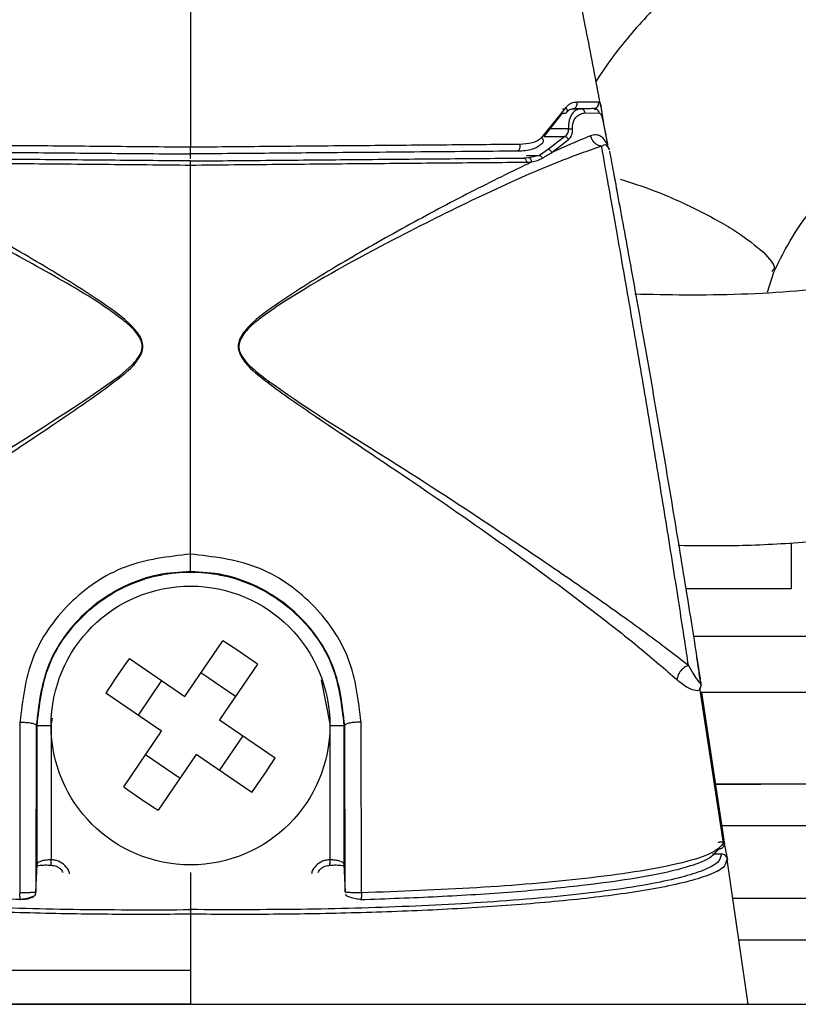
# Model space of a CAD drawing. Units: millimetres. Extents: x -4 to 213, y 0 to 297.
# Drawn here: x 56 to 61, y 175 to 183 of the extents above; entities that cross this region are included whole.
import ezdxf

# ---------------------------------------------------------------- set-up
doc = ezdxf.new("R2010")
doc.units = ezdxf.units.MM
doc.layers.add('FORMAT', color=7, linetype='Continuous')
doc.styles.add('SLDTEXTSTYLE0', font='TXT', dxfattribs={"width": 0.605})
doc.dimstyles.new('SLDDIMSTYLE2', dxfattribs={"dimtxt": 2.5, "dimasz": 2.5, "dimexe": 0, "dimexo": 0.0625, "dimtad": 1, "dimdec": 0, "dimlfac": 5, "dimrnd": 1e-09, "dimzin": 12, "dimdsep": 46, "dimtxsty": 'SLDTEXTSTYLE0', "dimblk1": 'CLOSED', "dimblk2": 'CLOSED', "dimsah": 1, "dimcen": 0.09, "dimadec": 0, "dimazin": 3, "dimtfac": 1, "dimtdec": 0, "dimtofl": 0, "dimtmove": 0, "dimatfit": 3, "dimldrblk": 'CLOSED', "dimfxl": 0, "dimfrac": 2, "dimtolj": 1, "dimtzin": 12, "dimarcsym": 0})

# ---------------------------------------------------------------- blocks, each defined once
blk = doc.blocks.new('_Closed')
at = {"color": 0, "linetype": 'ByBlock', "lineweight": -2}
for p, q in [((-1, 0.166667), (0, 0)), ((-1, 0.166667), (-1, -0.166667)), ((0, 0), (-1, -0.166667)), ((0, 0), (-1, 0))]:
    blk.add_line(p, q, dxfattribs=at)
blk = doc.blocks.new('_D_3')
at = {"layer": 'FORMAT', "color": 7}
for p, q in [((57.8224, 188.5857), (83.5737, 188.5857)), ((82.8237, 188.5857), (82.8237, 128.2952)), ((72.9477, 128.2952), (83.5737, 128.2952))]:
    blk.add_line(p, q, dxfattribs=at)
at = {"layer": 'FORMAT', "color": 7, "xscale": 2.5, "yscale": 2.5}
for p, rotation in [((82.8237, 188.5857), 90.00000000000061), ((82.8237, 128.2952), 270.0000000000006)]:
    blk.add_blockref('_Closed', p, dxfattribs=dict(at, rotation=rotation))
at = {"layer": 'FORMAT', "color": 7, "insert": (79.601, 156.0915), "char_height": 2.5, "attachment_point": 1, "rotation": 90, "style": 'SLDTEXTSTYLE0'}
blk.add_mtext('300', dxfattribs=at)

msp = doc.modelspace()

# ---------------------------------------------------------------- linework, layer by layer
at = {"color": 7, "linetype": 'Continuous', "lineweight": 25}
for p, q in [((59.343, 181.7144), (59.5167, 181.9277)), ((59.49, 181.8892), (59.3571, 181.7209)), ((59.4907, 181.9185), (59.5094, 181.9187)), ((59.567, 181.9192), (59.6217, 181.9197)), ((59.6231, 181.9196), (59.6216, 181.9196)), ((59.7176, 181.9205), (59.6217, 181.9197)), ((59.6541, 181.8895), (59.7556, 181.8892)), ((59.7835, 181.8215), (59.8137, 181.6649)), ((59.786, 181.8105), (59.801, 181.7307)), ((59.5085, 181.7215), (59.3919, 181.6289)), ((59.4155, 181.6065), (59.5355, 181.699)), ((59.3919, 181.6289), (59.3273, 181.5852)), ((59.8104, 181.6519), (59.8226, 181.6373)), ((59.8226, 181.6373), (59.8268, 181.6239)), ((56.8224, 181.5633), (56.8224, 181.5952)), ((59.2509, 181.5678), (59.2134, 181.5661)), ((59.3273, 181.5852), (59.2509, 181.5678)), ((59.8499, 181.5006), (59.8511, 181.494)), ((60.9617, 180.6042), (61.0073, 180.7469)), ((61.1327, 178.8051), (61.1327, 178.4752)), ((61.1327, 178.4752), (60.3761, 178.4752)), ((56.7826, 177.7036), (57.0539, 178.1028)), ((60.4344, 178.1352), (62.361, 178.1352)), ((56.3835, 177.9748), (56.7826, 177.7036)), ((57.302, 177.9342), (57.0308, 177.535)), ((57.1452, 177.7034), (56.8971, 177.872)), ((60.4868, 177.7792), (60.4727, 177.869)), ((56.6142, 177.818), (56.4456, 177.5699)), ((60.4849, 177.7911), (60.4849, 177.7909)), ((60.4855, 177.7874), (60.4857, 177.7862)), ((56.614, 177.4555), (56.2148, 177.7267)), ((60.6473, 176.6516), (60.4755, 177.7646)), ((60.4872, 177.7352), (62.761, 177.7352)), ((60.4876, 177.7328), (60.6511, 176.6587)), ((55.5989, 177.5183), (55.5967, 176.2949)), ((57.0308, 177.535), (57.43, 177.2638)), ((58.0481, 176.2949), (58.0459, 177.5183)), ((55.7158, 177.4952), (55.7133, 176.3001)), ((55.7158, 177.4952), (55.7215, 177.4952)), ((55.7215, 176.501), (55.7215, 177.4952)), ((55.8215, 177.4952), (55.8215, 176.5317)), ((56.3428, 177.0563), (56.614, 177.4555)), ((57.8233, 176.5317), (57.8233, 177.4952)), ((57.9233, 177.4952), (57.9233, 176.501)), ((57.9233, 177.4952), (57.929, 177.4952)), ((57.9315, 176.3001), (57.929, 177.4952)), ((57.0306, 177.1724), (57.1992, 177.4206)), ((56.4996, 177.2871), (56.7477, 177.1185)), ((56.8622, 177.2869), (56.5909, 176.8877)), ((57.2613, 177.0156), (56.8622, 177.2869)), ((60.6746, 176.5357), (60.6667, 176.521)), ((60.8224, 175.4952), (60.6737, 176.5351)), ((55.7133, 176.3001), (55.7215, 176.501)), ((57.9233, 176.501), (57.9315, 176.3001)), ((56.8224, 176.44), (56.8224, 176.1744))]:
    msp.add_line(p, q, dxfattribs=at)
at = {"color": 8, "linetype": 'Continuous', "lineweight": 25}
for p, q in [((59.5345, 181.7753), (59.3995, 181.7746)), ((59.3452, 181.7209), (59.3482, 181.7209)), ((59.3571, 181.7209), (59.5085, 181.7215)), ((59.2329, 181.5843), (59.3273, 181.5852)), ((57.7606, 177.824), (57.8233, 177.4952)), ((55.8215, 177.4952), (55.8315, 177.5475)), ((60.6315, 176.5724), (60.5665, 176.5729))]:
    msp.add_line(p, q, dxfattribs=at)
at = {"color": 7, "linetype": 'Continuous', "lineweight": 25, "flags": 128}
for points in [[(61.1327, 178.4752), (60.9154, 178.4752), (60.6895, 178.4752), (60.4575, 178.4752), (60.3765, 178.4752)], [(60.467, 177.9053), (60.4614, 177.9407), (60.4568, 177.9704), (60.4555, 177.9786), (60.4552, 177.9806), (60.4551, 177.9811), (60.4551, 177.9812), (60.4551, 177.9812), (60.4551, 177.9812), (60.4551, 177.9812), (60.4551, 177.9812), (60.4551, 177.9812), (60.4551, 177.9812), (60.4551, 177.9812), (60.4551, 177.9809), (60.4552, 177.9802), (60.4556, 177.9777), (60.4572, 177.9677), (60.4628, 177.9324)]]:
    msp.add_lwpolyline(points, dxfattribs=at)
at = {"color": 7, "linetype": 'Continuous', "lineweight": 25}
msp.add_circle((56.8224, 177.4952), 1, dxfattribs=at)
for centre, start, end in [((55.1144, 174.9815), 53.46519, 58.14397), ((59.3361, 175.7872), 143.46519, 148.14397), ((54.3087, 179.2033), 323.46519, 328.14397), ((58.5304, 180.009), 233.46519, 238.14397)]:
    msp.add_arc(centre, 3.6748, start, end, dxfattribs=at)
for points, knots in [([(56.8224, 184.5951), (56.8224, 184.1098), (56.8224, 183.1292), (56.8224, 182.1436), (56.8224, 181.6459)], [0, 0, 0, 0, 0.494984, 1, 1, 1, 1]), ([(59.7671, 181.933), (59.7619, 181.9603), (59.725, 182.1551), (59.6479, 182.5537), (59.5279, 183.1648), (59.387, 183.8682), (59.2862, 184.3468), (59.2339, 184.5951)], [0, 0, 0, 0, 0.030359, 0.216741, 0.443837, 0.711478, 1, 1, 1, 1]), ([(60.3217, 178.7882), (60.4349, 178.7864), (60.712, 178.7821), (61.1493, 178.8022), (61.7659, 178.8576), (62.4539, 178.9724), (63.1347, 179.1554), (63.6205, 179.3358), (64.0067, 179.5139), (64.3559, 179.7085), (64.6644, 179.9255), (64.904, 180.1342), (65.087, 180.3231), (65.2669, 180.5465), (65.4449, 180.8329), (65.5873, 181.1718), (65.673, 181.5242), (65.7037, 181.8574), (65.6871, 182.2543), (65.5859, 182.705), (65.3483, 183.1972), (65.0478, 183.5622), (64.7398, 183.8133), (64.4528, 183.9863), (64.1035, 184.1283), (63.6665, 184.222), (63.1319, 184.2302), (62.5789, 184.1295), (62.0857, 183.9637), (61.6608, 183.7703), (61.2775, 183.5557), (60.9023, 183.3065), (60.5123, 183.0002), (60.1582, 182.6577), (59.8916, 182.3563), (59.7725, 182.1787), (59.7317, 182.1179)], [0, 0, 0, 0, 0.019268, 0.047172, 0.074432, 0.125789, 0.170354, 0.206548, 0.228676, 0.257624, 0.290458, 0.311974, 0.330618, 0.351999, 0.379343, 0.411513, 0.442202, 0.470479, 0.496608, 0.543885, 0.586953, 0.6301, 0.65247, 0.675632, 0.700987, 0.730046, 0.762766, 0.795673, 0.824735, 0.851218, 0.875956, 0.900895, 0.929601, 0.962544, 0.987177, 1, 1, 1, 1]), ([(61.0073, 180.7469), (61.0505, 180.8344), (61.135, 181.0059), (61.333, 181.2738), (61.5717, 181.5294), (61.8572, 181.7713), (62.1235, 181.9601), (62.4153, 182.1335), (62.7024, 182.2691), (62.9729, 182.3643), (63.1869, 182.4165), (63.3614, 182.4321), (63.5325, 182.4155), (63.7132, 182.3448), (63.8015, 182.2448), (63.8765, 182.1036), (63.9023, 181.9557), (63.8924, 181.8162), (63.8606, 181.7023), (63.7969, 181.5883), (63.696, 181.4697), (63.5493, 181.3403), (63.3036, 181.1743), (62.922, 180.9881), (62.3977, 180.8136), (61.8069, 180.6831), (61.1314, 180.5967), (60.5177, 180.5783), (60.1295, 180.5863), (60.0092, 180.5888)], [0, 0, 0, 0, 0.023299, 0.045643, 0.083224, 0.111396, 0.137801, 0.162729, 0.192864, 0.210605, 0.228359, 0.244044, 0.258768, 0.287122, 0.349594, 0.408304, 0.473391, 0.515643, 0.560911, 0.602522, 0.635405, 0.666846, 0.702038, 0.757562, 0.810047, 0.859892, 0.910821, 0.972354, 1, 1, 1, 1]), ([(59.5167, 181.9277), (59.5223, 181.9346), (59.5331, 181.9482), (59.5597, 181.9647), (59.5811, 181.9674), (59.5953, 181.9692)], [0, 0, 0, 0, 0.2594823, 0.5110164, 1, 1, 1, 1]), ([(59.5656, 181.9192), (59.5679, 181.9194), (59.5726, 181.9198), (59.5793, 181.923), (59.5852, 181.928), (59.5902, 181.9346), (59.5938, 181.9425), (59.596, 181.9512), (59.5966, 181.9603), (59.5957, 181.9662), (59.5953, 181.9692)], [0, 0, 0, 0, 0.124482, 0.248961, 0.374239, 0.5, 0.625761, 0.751039, 0.875518, 1, 1, 1, 1]), ([(59.5953, 181.9692), (59.6306, 181.9693), (59.7014, 181.9697), (59.734, 181.9691), (59.7503, 181.9689)], [0, 0, 0, 0, 0.498836, 1, 1, 1, 1]), ([(59.49, 181.8892), (59.4935, 181.8884), (59.5004, 181.8866), (59.51, 181.8872), (59.5179, 181.8901), (59.5236, 181.8952), (59.5263, 181.9023), (59.5261, 181.9105), (59.5231, 181.9193), (59.5189, 181.9249), (59.5167, 181.9277)], [0, 0, 0, 0, 0.1243458, 0.248688, 0.3740743, 0.5000009, 0.6259274, 0.7513134, 0.875655, 1, 1, 1, 1]), ([(59.5233, 181.8958), (59.53, 181.9033), (59.5434, 181.9182), (59.5629, 181.9196), (59.5727, 181.9203)], [0, 0, 0, 0, 0.501969, 1, 1, 1, 1]), ([(59.6217, 181.9197), (59.611, 181.9179), (59.5893, 181.9143), (59.5593, 181.8864), (59.5409, 181.8481), (59.5338, 181.8086), (59.5342, 181.7864), (59.5345, 181.7753)], [0, 0, 0, 0, 0.243898, 0.491505, 0.743723, 0.87167, 1, 1, 1, 1]), ([(59.5627, 181.7742), (59.5626, 181.7753), (59.5619, 181.7845), (59.5627, 181.8027), (59.5694, 181.8299), (59.5799, 181.8486), (59.5884, 181.8588), (59.5907, 181.8613), (59.5913, 181.8619), (59.5914, 181.8621), (59.5914, 181.8621), (59.5915, 181.8621), (59.5999, 181.8709), (59.6205, 181.8853), (59.6424, 181.8881), (59.6541, 181.8895)], [0, 0, 0, 0, 0.015092, 0.124495, 0.251206, 0.43808, 0.485839, 0.497935, 0.501029, 0.501837, 0.502056, 0.502119, 0.502152, 0.735272, 1, 1, 1, 1]), ([(59.7123, 181.9204), (59.6979, 181.9203), (59.6677, 181.9201), (59.6008, 181.9195), (59.5656, 181.9192)], [0, 0, 0, 0, 0.4734089, 1, 1, 1, 1]), ([(59.6541, 181.8895), (59.6528, 181.8937), (59.6503, 181.9021), (59.6425, 181.9118), (59.6327, 181.9185), (59.6254, 181.9193), (59.6217, 181.9197)], [0, 0, 0, 0, 0.250006, 0.500008, 0.750006, 1, 1, 1, 1]), ([(59.7556, 181.8892), (59.754, 181.8941), (59.7508, 181.9037), (59.7406, 181.9137), (59.7291, 181.9196), (59.7214, 181.9202), (59.7176, 181.9205)], [0, 0, 0, 0, 0.279748, 0.559405, 0.77976, 1, 1, 1, 1]), ([(59.7462, 181.9067), (59.7456, 181.9076), (59.7427, 181.912), (59.7373, 181.9165), (59.7328, 181.9177), (59.7305, 181.9183)], [0, 0, 0, 0, 0.106363, 0.55068, 1, 1, 1, 1]), ([(59.7574, 181.888), (59.7555, 181.8921), (59.7534, 181.8964), (59.7514, 181.8993), (59.7513, 181.8994)], [0, 0, 0, 0, 0.953527, 1, 1, 1, 1]), ([(59.7556, 181.8892), (59.7581, 181.8881), (59.7632, 181.8859), (59.7697, 181.8728), (59.7745, 181.8589), (59.7779, 181.847), (59.7809, 181.8344), (59.7827, 181.8258), (59.7835, 181.8215)], [0, 0, 0, 0, 0.256615, 0.510463, 0.635686, 0.75908, 0.880344, 1, 1, 1, 1]), ([(59.767, 181.933), (59.7677, 181.9296), (59.7696, 181.9199), (59.7725, 181.8987), (59.7762, 181.871), (59.7806, 181.8408), (59.7842, 181.8205), (59.786, 181.8105)], [0, 0, 0, 0, 0.117749, 0.340752, 0.562264, 0.781917, 1, 1, 1, 1]), ([(59.5085, 181.7215), (59.5126, 181.7245), (59.5206, 181.7305), (59.5296, 181.7429), (59.5351, 181.758), (59.5347, 181.7696), (59.5345, 181.7753)], [0, 0, 0, 0, 0.256792, 0.508583, 0.755571, 1, 1, 1, 1]), ([(59.5345, 181.7753), (59.5371, 181.7755), (59.5423, 181.7758), (59.5498, 181.7757), (59.5568, 181.7752), (59.5607, 181.7746), (59.5627, 181.7742)], [0, 0, 0, 0, 0.249996, 0.499995, 0.749996, 1, 1, 1, 1]), ([(59.5355, 181.699), (59.5397, 181.7032), (59.5483, 181.7118), (59.5575, 181.7292), (59.5632, 181.7502), (59.5629, 181.7662), (59.5627, 181.7742)], [0, 0, 0, 0, 0.24489, 0.49408, 0.74671, 1, 1, 1, 1]), ([(59.1707, 181.6168), (59.2065, 181.6191), (59.2578, 181.6225), (59.3171, 181.6475), (59.3393, 181.667), (59.3498, 181.6762)], [0, 0, 0, 0, 0.553359, 0.790158, 1, 1, 1, 1]), ([(59.1848, 181.6663), (59.2148, 181.6681), (59.2592, 181.6708), (59.312, 181.6891), (59.3328, 181.7061), (59.343, 181.7144)], [0, 0, 0, 0, 0.512386, 0.761035, 1, 1, 1, 1]), ([(59.4155, 181.6065), (59.4669, 181.63), (59.5694, 181.6768), (59.6503, 181.7094), (59.6906, 181.7256)], [0, 0, 0, 0, 0.501212, 1, 1, 1, 1]), ([(59.5355, 181.699), (59.5312, 181.7046), (59.5236, 181.7145), (59.5131, 181.7194), (59.5085, 181.7215)], [0, 0, 0, 0, 0.558926, 1, 1, 1, 1]), ([(59.8137, 181.6649), (59.8, 181.6872), (59.7792, 181.721), (59.7313, 181.7358), (59.7043, 181.729), (59.6906, 181.7256)], [0, 0, 0, 0, 0.487854, 0.740885, 1, 1, 1, 1]), ([(59.6906, 181.7256), (59.6944, 181.7161), (59.7018, 181.6971), (59.7215, 181.6742), (59.7452, 181.6575), (59.7628, 181.6538), (59.7716, 181.6519)], [0, 0, 0, 0, 0.249959, 0.499945, 0.749959, 1, 1, 1, 1]), ([(53.2498, 177.9277), (53.3497, 178.0045), (53.5988, 178.1959), (54.089, 178.5402), (54.7197, 178.9665), (55.4379, 179.4344), (56.0336, 179.7999), (56.3649, 180.0393), (56.4419, 180.1243), (56.467, 180.1652), (56.4756, 180.2018), (56.4756, 180.2393), (56.4498, 180.301), (56.3828, 180.3688), (56.1738, 180.5317), (55.8107, 180.7407), (55.3531, 180.9903), (54.9285, 181.2034), (54.5469, 181.3828), (54.1708, 181.5472), (53.9727, 181.6168), (53.8732, 181.6518)], [0, 0, 0, 0, 0.062892, 0.156753, 0.250506, 0.375367, 0.500096, 0.531172, 0.538908, 0.546612, 0.550466, 0.554319, 0.561988, 0.577427, 0.592968, 0.670873, 0.748893, 0.811357, 0.873922, 0.936677, 1, 1, 1, 1]), ([(54.4605, 181.6663), (54.6445, 181.6648), (55.0123, 181.6618), (55.6082, 181.6566), (56.2119, 181.6513), (56.6189, 181.6477), (56.8224, 181.6459)], [0, 0, 0, 0, 0.250166, 0.500142, 0.750117, 1, 1, 1, 1]), ([(54.4792, 181.6157), (54.5955, 181.6147), (54.8336, 181.6126), (55.2186, 181.6092), (55.6805, 181.6052), (56.2165, 181.6005), (56.6204, 181.597), (56.8224, 181.5952)], [0, 0, 0, 0, 0.161488, 0.330395, 0.49998, 0.749988, 1, 1, 1, 1]), ([(56.8224, 181.6459), (57.026, 181.6477), (57.4332, 181.6513), (58.0369, 181.6566), (58.633, 181.6618), (59.0008, 181.6648), (59.1848, 181.6663)], [0, 0, 0, 0, 0.249882, 0.499858, 0.749834, 1, 1, 1, 1]), ([(56.8224, 181.5952), (56.8224, 181.5954), (56.8224, 181.5958), (56.8224, 181.5988), (56.8224, 181.6036), (56.8224, 181.61), (56.8224, 181.6179), (56.8224, 181.6269), (56.8224, 181.6364), (56.8224, 181.6427), (56.8224, 181.6459)], [0, 0, 0, 0, 0.11885, 0.240013, 0.362628, 0.486736, 0.612481, 0.740036, 0.869513, 1, 1, 1, 1]), ([(59.1662, 181.6157), (59.0498, 181.6147), (58.8117, 181.6126), (58.4266, 181.6092), (57.9646, 181.6052), (57.4284, 181.6005), (57.0244, 181.597), (56.8224, 181.5952)], [0, 0, 0, 0, 0.161485, 0.330393, 0.49998, 0.749988, 1, 1, 1, 1]), ([(59.7716, 181.6519), (59.6717, 181.6167), (59.4235, 181.5292), (58.9079, 181.298), (58.2624, 180.9775), (57.732, 180.6894), (57.381, 180.4621), (57.2622, 180.3687), (57.195, 180.301), (57.1693, 180.2394), (57.169, 180.202), (57.178, 180.1656), (57.2176, 180.1), (57.3051, 180.0232), (57.6317, 179.7834), (58.2087, 179.4352), (58.8586, 179.0094), (59.3682, 178.6678), (59.738, 178.4121), (60.0964, 178.1574), (60.2953, 178.0044), (60.3949, 177.9277)], [0, 0, 0, 0, 0.0633307, 0.1572919, 0.2510022, 0.3757589, 0.4069129, 0.4224553, 0.4378945, 0.4455626, 0.4493901, 0.4532232, 0.460929, 0.4802793, 0.4997385, 0.6244774, 0.7493491, 0.8118631, 0.8744392, 0.9371019, 1, 1, 1, 1]), ([(59.1848, 181.6663), (59.1852, 181.6633), (59.1858, 181.6573), (59.1855, 181.6481), (59.1842, 181.6393), (59.1819, 181.6313), (59.1788, 181.6246), (59.175, 181.6196), (59.1707, 181.6163), (59.1677, 181.6159), (59.1662, 181.6157)], [0, 0, 0, 0, 0.124465, 0.248922, 0.374226, 0.500039, 0.625847, 0.751136, 0.875569, 1, 1, 1, 1]), ([(59.3478, 181.5659), (59.3593, 181.5726), (59.3822, 181.5861), (59.4044, 181.5997), (59.4155, 181.6065)], [0, 0, 0, 0, 0.500079, 1, 1, 1, 1]), ([(59.3919, 181.6289), (59.3941, 181.6277), (59.3986, 181.6253), (59.4049, 181.62), (59.4108, 181.6138), (59.4139, 181.609), (59.4155, 181.6065)], [0, 0, 0, 0, 0.250002, 0.500002, 0.750002, 1, 1, 1, 1]), ([(60.3949, 177.9277), (60.386, 177.987), (60.3681, 178.1053), (60.3214, 178.4081), (60.2524, 178.8452), (60.1601, 179.4118), (60.0641, 179.9847), (59.969, 180.5372), (59.8806, 181.0406), (59.8198, 181.3816), (59.785, 181.5766), (59.7761, 181.6268), (59.7716, 181.6519)], [0, 0, 0, 0, 0.062823, 0.12549, 0.250197, 0.374814, 0.499699, 0.624497, 0.74918, 0.874108, 0.936991, 1, 1, 1, 1]), ([(59.8265, 181.6258), (59.8247, 181.6327), (59.8221, 181.6432), (59.8148, 181.6509), (59.8123, 181.6535)], [0, 0, 0, 0, 0.660324, 1, 1, 1, 1]), ([(59.8226, 181.6373), (59.8208, 181.6418), (59.8171, 181.6507), (59.8148, 181.6602), (59.8137, 181.6649)], [0, 0, 0, 0, 0.499641, 1, 1, 1, 1]), ([(59.8284, 181.6157), (59.8288, 181.6134), (59.8299, 181.6078), (59.8511, 181.4939), (59.8851, 181.311), (59.9286, 181.0745), (59.9779, 180.8033), (60.0486, 180.409), (60.1243, 179.9784), (60.1994, 179.5406), (60.255, 179.2119), (60.3085, 178.8904), (60.3589, 178.5827), (60.4045, 178.2995), (60.443, 178.0581), (60.4726, 177.8698), (60.4808, 177.8173), (60.4849, 177.7911)], [0, 0, 0, 0, 0.043701, 0.107378, 0.171108, 0.234882, 0.298682, 0.362498, 0.489888, 0.554073, 0.617552, 0.681377, 0.745182, 0.80897, 0.872699, 0.936368, 1, 1, 1, 1]), ([(53.3328, 177.8245), (53.4182, 177.8988), (53.5889, 178.0472), (54.0028, 178.3722), (54.5589, 178.7821), (55.2557, 179.267), (55.8523, 179.6607), (56.2562, 179.9415), (56.4391, 180.0926), (56.478, 180.1825), (56.4808, 180.2178), (56.4765, 180.2528), (56.4575, 180.293), (56.3793, 180.3938), (56.2115, 180.514), (55.9811, 180.6655), (55.667, 180.8552), (55.2752, 181.0774), (54.8087, 181.3263), (54.5182, 181.4681), (54.373, 181.5389)], [0, 0, 0, 0, 0.062497, 0.124974, 0.249805, 0.374684, 0.499612, 0.562156, 0.593468, 0.601397, 0.605408, 0.6094, 0.617339, 0.625226, 0.666956, 0.708654, 0.750327, 0.833627, 0.916885, 1, 1, 1, 1]), ([(54.4111, 181.5367), (54.5981, 181.5352), (54.9721, 181.5321), (55.5811, 181.5268), (56.1981, 181.5214), (56.6143, 181.5177), (56.8224, 181.5158)], [0, 0, 0, 0, 0.250287, 0.500274, 0.750152, 1, 1, 1, 1]), ([(56.8224, 181.5452), (56.6158, 181.547), (56.2027, 181.5506), (55.5905, 181.556), (54.9866, 181.5612), (54.6162, 181.5645), (54.431, 181.5661)], [0, 0, 0, 0, 0.250095, 0.50019, 0.750218, 1, 1, 1, 1]), ([(56.8224, 181.5452), (57.0289, 181.547), (57.442, 181.5506), (58.0541, 181.556), (58.6578, 181.5612), (59.0282, 181.5645), (59.2134, 181.5661)], [0, 0, 0, 0, 0.250095, 0.50019, 0.750218, 1, 1, 1, 1]), ([(56.8224, 181.5158), (56.8224, 181.5199), (56.8224, 181.5281), (56.8224, 181.5375), (56.8224, 181.544), (56.8224, 181.5448), (56.8224, 181.5452)], [0, 0, 0, 0, 0.250024, 0.500032, 0.750024, 1, 1, 1, 1]), ([(56.8224, 181.5158), (57.0305, 181.5177), (57.4467, 181.5214), (58.0636, 181.5268), (58.6724, 181.5321), (59.0463, 181.5352), (59.2333, 181.5367)], [0, 0, 0, 0, 0.249907, 0.499766, 0.749733, 1, 1, 1, 1]), ([(59.2715, 181.539), (59.1263, 181.4681), (58.8359, 181.3263), (58.3693, 181.0774), (57.9775, 180.8551), (57.6635, 180.6655), (57.4331, 180.5138), (57.2653, 180.3937), (57.1871, 180.2928), (57.1685, 180.2525), (57.1637, 180.2176), (57.1669, 180.1825), (57.2057, 180.0927), (57.3885, 179.9415), (57.7925, 179.6608), (58.3891, 179.2671), (59.086, 178.7822), (59.642, 178.3723), (60.056, 178.0472), (60.2267, 177.8988), (60.312, 177.8246)], [0, 0, 0, 0, 0.083121, 0.166384, 0.249688, 0.291364, 0.333064, 0.374797, 0.382685, 0.390625, 0.394603, 0.398582, 0.406504, 0.437817, 0.500364, 0.625298, 0.750185, 0.87502, 0.9375, 1, 1, 1, 1]), ([(59.2134, 181.5661), (59.2156, 181.5657), (59.22, 181.5649), (59.226, 181.5585), (59.2308, 181.549), (59.2325, 181.5408), (59.2333, 181.5367)], [0, 0, 0, 0, 0.249998, 0.499997, 0.749998, 1, 1, 1, 1]), ([(59.2333, 181.5367), (59.2397, 181.5368), (59.2526, 181.5371), (59.2652, 181.5383), (59.2715, 181.539)], [0, 0, 0, 0, 0.499212, 1, 1, 1, 1]), ([(59.2715, 181.539), (59.2704, 181.5426), (59.2683, 181.5499), (59.2633, 181.5587), (59.2573, 181.5653), (59.253, 181.567), (59.2509, 181.5678)], [0, 0, 0, 0, 0.2499988, 0.4999983, 0.749999, 1, 1, 1, 1]), ([(59.2715, 181.539), (59.2848, 181.542), (59.3118, 181.5482), (59.3357, 181.56), (59.3478, 181.5659)], [0, 0, 0, 0, 0.495287, 1, 1, 1, 1]), ([(59.3478, 181.5659), (59.3464, 181.568), (59.3435, 181.5721), (59.3383, 181.5774), (59.3329, 181.582), (59.3292, 181.5841), (59.3273, 181.5852)], [0, 0, 0, 0, 0.249999, 0.499999, 0.749999, 1, 1, 1, 1]), ([(56.8224, 178.7245), (56.8224, 179.1886), (56.8224, 180.1211), (56.8224, 181.0495), (56.8224, 181.5158)], [0, 0, 0, 0, 0.497695, 1, 1, 1, 1]), ([(59.8654, 181.417), (59.8674, 181.4065), (59.8705, 181.3896), (59.8777, 181.3508), (59.8804, 181.3362)], [0, 0, 0, 0, 0.623527, 1, 1, 1, 1]), ([(56.8224, 178.7245), (56.6617, 178.7062), (56.3403, 178.6695), (55.9347, 178.3884), (55.6531, 177.9868), (55.6169, 177.6743), (55.5989, 177.5183)], [0, 0, 0, 0, 0.250654, 0.501155, 0.751055, 1, 1, 1, 1]), ([(58.0459, 177.5183), (58.0279, 177.6743), (57.9917, 177.9868), (57.7101, 178.3884), (57.3045, 178.6695), (56.9831, 178.7062), (56.8224, 178.7245)], [0, 0, 0, 0, 0.248936, 0.498847, 0.749342, 1, 1, 1, 1]), ([(56.8226, 178.6002), (56.8226, 178.6008), (56.8226, 178.6019), (56.8226, 178.6099), (56.8225, 178.6222), (56.8225, 178.6385), (56.8225, 178.6579), (56.8225, 178.6795), (56.8225, 178.7022), (56.8224, 178.7171), (56.8224, 178.7245)], [0, 0, 0, 0, 0.124688, 0.25001, 0.375099, 0.500029, 0.624955, 0.750033, 0.875334, 1, 1, 1, 1]), ([(56.8226, 178.6002), (56.7432, 178.5952), (56.5889, 178.5856), (56.3114, 178.4917), (56.0133, 178.2866), (55.7644, 177.9226), (55.732, 177.6378), (55.7158, 177.4952)], [0, 0, 0, 0, 0.136225, 0.264948, 0.49913, 0.749258, 1, 1, 1, 1]), ([(57.929, 177.4952), (57.9128, 177.6378), (57.8804, 177.9226), (57.6316, 178.2865), (57.3335, 178.4916), (57.0561, 178.5856), (56.9018, 178.5952), (56.8226, 178.6002)], [0, 0, 0, 0, 0.2507385, 0.5008647, 0.7350992, 0.863811, 1, 1, 1, 1]), ([(60.3949, 177.9277), (60.3848, 177.9229), (60.3647, 177.9134), (60.3385, 177.8873), (60.3189, 177.8564), (60.3143, 177.8352), (60.312, 177.8246)], [0, 0, 0, 0, 0.250034, 0.5000454, 0.750034, 1, 1, 1, 1]), ([(60.4849, 177.7911), (60.4849, 177.7909), (60.485, 177.7905), (60.4851, 177.79), (60.4851, 177.7899), (60.4851, 177.7895), (60.485, 177.7894), (60.4846, 177.7896), (60.4833, 177.7913), (60.4782, 177.7981), (60.4636, 177.8185), (60.4347, 177.8598), (60.4081, 177.9051), (60.3949, 177.9277)], [0, 0, 0, 0, 0.001268, 0.002725, 0.006515, 0.014232, 0.030064, 0.061987, 0.125911, 0.253248, 0.505012, 0.754006, 1, 1, 1, 1]), ([(60.4849, 177.791), (60.4823, 177.8076), (60.4786, 177.8317), (60.4697, 177.8879), (60.467, 177.9053)], [0, 0, 0, 0, 0.691191, 1, 1, 1, 1]), ([(60.4807, 177.7654), (60.4837, 177.7703), (60.4868, 177.7755), (60.4855, 177.7869), (60.4852, 177.7895), (60.485, 177.7904), (60.4849, 177.7909)], [0, 0, 0, 0, 0.902379, 0.970975, 0.984879, 1, 1, 1, 1]), ([(60.4855, 177.7874), (60.4855, 177.7872), (60.4856, 177.7868), (60.4856, 177.7863), (60.4857, 177.7858), (60.4858, 177.7852), (60.4859, 177.7846), (60.4859, 177.7841), (60.486, 177.7838), (60.486, 177.7834), (60.486, 177.7833)], [0, 0, 0, 0, 0.054947, 0.105881, 0.156582, 0.210883, 0.341548, 0.513963, 0.817879, 1, 1, 1, 1]), ([(55.5989, 177.5183), (55.6061, 177.5185), (55.6205, 177.5188), (55.642, 177.5179), (55.6623, 177.5161), (55.6804, 177.5132), (55.6955, 177.5095), (55.7068, 177.5051), (55.7142, 177.5003), (55.7152, 177.4969), (55.7158, 177.4952)], [0, 0, 0, 0, 0.1246909, 0.2499688, 0.375042, 0.4999714, 0.6249041, 0.7499883, 0.8752864, 1, 1, 1, 1]), ([(58.0459, 177.5183), (58.0387, 177.5185), (58.0243, 177.5188), (58.0028, 177.5179), (57.9825, 177.5161), (57.9644, 177.5132), (57.9493, 177.5095), (57.938, 177.5051), (57.9306, 177.5003), (57.9296, 177.4969), (57.929, 177.4952)], [0, 0, 0, 0, 0.1247022, 0.2499902, 0.3750689, 0.5, 0.6249311, 0.7500097, 0.8752977, 1, 1, 1, 1]), ([(68.699, 177.0752), (68.6964, 177.0752), (68.691, 177.0752), (68.5125, 177.0752), (68.2244, 177.0752), (67.8507, 177.0752), (67.4259, 177.0752), (66.9212, 177.0752), (66.339, 177.0752), (65.6901, 177.0752), (64.9854, 177.0752), (64.2346, 177.0752), (63.3725, 177.0752), (62.3989, 177.0752), (61.4381, 177.0752), (60.8314, 177.0752), (60.5877, 177.0752)], [0, 0, 0, 0, 0.079535, 0.161533, 0.24583, 0.311738, 0.377638, 0.444948, 0.51225, 0.579561, 0.646863, 0.71277, 0.77867, 0.862974, 0.944971, 1, 1, 1, 1]), ([(60.5877, 177.0752), (60.6536, 177.0752), (60.7432, 177.0752), (60.8533, 177.0752), (60.9223, 177.0752), (60.9127, 177.0752), (60.9098, 177.0752)], [0, 0, 0, 0, 0.331294, 0.450484, 0.830824, 1, 1, 1, 1]), ([(60.6525, 176.6557), (60.6268, 176.6278), (60.5753, 176.5719), (60.3253, 176.5009), (60.0151, 176.4428), (59.5405, 176.3809), (58.8841, 176.3259), (58.3267, 176.3052), (58.0481, 176.2949)], [0, 0, 0, 0, 0.125392, 0.250927, 0.376152, 0.501176, 0.750618, 1, 1, 1, 1]), ([(60.6081, 176.6582), (60.6111, 176.6586), (60.617, 176.6594), (60.6256, 176.6603), (60.6334, 176.6609), (60.6401, 176.6612), (60.6455, 176.6611), (60.6492, 176.6606), (60.6513, 176.6598), (60.6511, 176.6591), (60.6511, 176.6587)], [0, 0, 0, 0, 0.124729, 0.249992, 0.375065, 0.5, 0.624935, 0.750008, 0.875271, 1, 1, 1, 1]), ([(60.6128, 176.6103), (60.6157, 176.6105), (60.6216, 176.6107), (60.6299, 176.6134), (60.6375, 176.6177), (60.6439, 176.6236), (60.6488, 176.6307), (60.652, 176.6386), (60.6534, 176.6472), (60.6528, 176.6529), (60.6525, 176.6557)], [0, 0, 0, 0, 0.1247, 0.249998, 0.375079, 0.50001, 0.62494, 0.750018, 0.875309, 1, 1, 1, 1]), ([(60.6511, 176.6587), (60.6534, 176.644), (60.6582, 176.6144), (60.6657, 176.5771), (60.672, 176.5486), (60.6738, 176.54), (60.6746, 176.5357)], [0, 0, 0, 0, 0.249393, 0.499215, 0.749558, 1, 1, 1, 1]), ([(55.6037, 176.2469), (55.4173, 176.2533), (55.0451, 176.2662), (54.5109, 176.3001), (54.0467, 176.343), (53.6603, 176.3942), (53.4009, 176.4429), (53.233, 176.4886), (53.0926, 176.5386), (53.0563, 176.5815), (53.032, 176.6103)], [0, 0, 0, 0, 0.168848, 0.337211, 0.500402, 0.625476, 0.750446, 0.814748, 0.875546, 1, 1, 1, 1]), ([(58.0411, 176.2469), (58.2275, 176.2533), (58.5997, 176.2663), (59.1339, 176.3001), (59.5981, 176.343), (59.9845, 176.3942), (60.2439, 176.4429), (60.4118, 176.4886), (60.5522, 176.5386), (60.5884, 176.5815), (60.6128, 176.6103)], [0, 0, 0, 0, 0.168848, 0.337211, 0.500402, 0.625476, 0.750446, 0.814748, 0.875546, 1, 1, 1, 1]), ([(53.0133, 176.5724), (53.0177, 176.5524), (53.0268, 176.5114), (53.1369, 176.4552), (53.2982, 176.4044), (53.5201, 176.3564), (53.8049, 176.3116), (54.1435, 176.2722), (54.6226, 176.23), (55.2527, 176.1946), (56.0312, 176.1723), (56.558, 176.1737), (56.8224, 176.1744)], [0, 0, 0, 0, 0.060946, 0.124793, 0.184745, 0.249762, 0.33121, 0.415139, 0.49986, 0.665941, 0.832348, 1, 1, 1, 1]), ([(55.8215, 176.5317), (55.8087, 176.5312), (55.789, 176.5302), (55.7657, 176.5262), (55.7469, 176.5214), (55.7326, 176.515), (55.7234, 176.5079), (55.7222, 176.5034), (55.7215, 176.501)], [0, 0, 0, 0, 0.24021, 0.367624, 0.499936, 0.704399, 0.840887, 1, 1, 1, 1]), ([(55.8215, 176.4926), (55.8215, 176.4922), (55.8216, 176.4913), (55.8216, 176.4925), (55.8216, 176.4956), (55.8216, 176.5004), (55.8216, 176.5068), (55.8216, 176.5144), (55.8215, 176.5229), (55.8215, 176.5288), (55.8215, 176.5317)], [0, 0, 0, 0, 0.12469, 0.249997, 0.375081, 0.50001, 0.624939, 0.750018, 0.875318, 1, 1, 1, 1]), ([(60.6315, 176.5724), (60.6271, 176.5524), (60.6181, 176.5114), (60.508, 176.4552), (60.3466, 176.4044), (60.1247, 176.3564), (59.8399, 176.3116), (59.5013, 176.2722), (59.0222, 176.23), (58.3921, 176.1946), (57.6135, 176.1723), (57.0867, 176.1737), (56.8224, 176.1744)], [0, 0, 0, 0, 0.060946, 0.124793, 0.184745, 0.249762, 0.33121, 0.415139, 0.49986, 0.665941, 0.832378, 1, 1, 1, 1]), ([(57.8233, 176.4926), (57.8232, 176.4922), (57.8232, 176.4913), (57.8231, 176.4925), (57.8231, 176.4956), (57.8231, 176.5004), (57.8231, 176.5068), (57.8232, 176.5144), (57.8232, 176.5229), (57.8233, 176.5288), (57.8233, 176.5317)], [0, 0, 0, 0, 0.124681, 0.249979, 0.375058, 0.499986, 0.624916, 0.75, 0.875308, 1, 1, 1, 1]), ([(57.9233, 176.501), (57.9226, 176.5034), (57.9214, 176.5079), (57.9122, 176.515), (57.8979, 176.5214), (57.8791, 176.5262), (57.8558, 176.5302), (57.8361, 176.5312), (57.8233, 176.5317)], [0, 0, 0, 0, 0.159089, 0.295568, 0.500064, 0.632361, 0.75977, 1, 1, 1, 1]), ([(60.6746, 176.5357), (60.6734, 176.5407), (60.6708, 176.5506), (60.6606, 176.5626), (60.6471, 176.5708), (60.6367, 176.5719), (60.6315, 176.5724)], [0, 0, 0, 0, 0.249992, 0.499989, 0.749992, 1, 1, 1, 1]), ([(55.7182, 176.4854), (55.7192, 176.4868), (55.7211, 176.4899), (55.743, 176.4933), (55.777, 176.4951), (55.8067, 176.4943), (55.8219, 176.4939)], [0, 0, 0, 0, 0.2362166, 0.4804641, 0.734466, 1, 1, 1, 1]), ([(55.8215, 176.4926), (55.8279, 176.4923), (55.8409, 176.4917), (55.8601, 176.4857), (55.878, 176.4758), (55.8958, 176.4613), (55.9039, 176.4475), (55.9084, 176.4398)], [0, 0, 0, 0, 0.179372, 0.36406, 0.555001, 0.752693, 1, 1, 1, 1]), ([(57.7364, 176.4398), (57.7409, 176.4475), (57.749, 176.4612), (57.7668, 176.4758), (57.7847, 176.4857), (57.8038, 176.4917), (57.8169, 176.4923), (57.8233, 176.4926)], [0, 0, 0, 0, 0.247198, 0.444884, 0.635905, 0.820759, 1, 1, 1, 1]), ([(57.8229, 176.4939), (57.8381, 176.4943), (57.8678, 176.4951), (57.9018, 176.4933), (57.9237, 176.4899), (57.9256, 176.4868), (57.9266, 176.4854)], [0, 0, 0, 0, 0.265534, 0.519536, 0.763783, 1, 1, 1, 1]), ([(55.5967, 176.2949), (55.5965, 176.2899), (55.596, 176.28), (55.5965, 176.2655), (55.598, 176.2534), (55.6005, 176.2455), (55.6026, 176.2464), (55.6037, 176.2469)], [0, 0, 0, 0, 0.186657, 0.373766, 0.560479, 0.780338, 1, 1, 1, 1]), ([(55.7133, 176.3001), (55.7128, 176.2998), (55.7118, 176.2991), (55.7045, 176.298), (55.6933, 176.2971), (55.6783, 176.2963), (55.6601, 176.2957), (55.6398, 176.2953), (55.6183, 176.2949), (55.6039, 176.2949), (55.5967, 176.2949)], [0, 0, 0, 0, 0.127128, 0.253397, 0.379476, 0.505173, 0.630294, 0.754379, 0.8773, 1, 1, 1, 1]), ([(55.5997, 176.2489), (55.6057, 176.2494), (55.6181, 176.2505), (55.638, 176.2537), (55.6576, 176.2578), (55.6753, 176.2627), (55.6901, 176.2681), (55.7011, 176.2737), (55.7083, 176.2793), (55.7094, 176.2828), (55.71, 176.2845)], [0, 0, 0, 0, 0.115983, 0.236354, 0.36025, 0.486801, 0.614347, 0.742481, 0.870789, 1, 1, 1, 1]), ([(55.6736, 176.261), (55.6726, 176.2591), (55.6711, 176.2562), (55.6624, 176.2528), (55.6538, 176.2506), (55.6431, 176.2487), (55.6307, 176.2474), (55.6173, 176.2467), (55.6082, 176.2468), (55.6037, 176.2469)], [0, 0, 0, 0, 0.249307, 0.374279, 0.499682, 0.624336, 0.749776, 0.874363, 1, 1, 1, 1]), ([(58.0481, 176.2949), (58.0409, 176.2949), (58.0265, 176.2949), (58.005, 176.2953), (57.9847, 176.2957), (57.9665, 176.2963), (57.9515, 176.2971), (57.9403, 176.298), (57.933, 176.2991), (57.932, 176.2998), (57.9315, 176.3001)], [0, 0, 0, 0, 0.1227, 0.245621, 0.369706, 0.494827, 0.620524, 0.746603, 0.872872, 1, 1, 1, 1]), ([(57.9348, 176.2845), (57.9354, 176.2828), (57.9365, 176.2793), (57.9437, 176.2737), (57.9547, 176.2681), (57.9695, 176.2627), (57.9872, 176.2578), (58.0068, 176.2537), (58.0267, 176.2505), (58.0391, 176.2494), (58.0451, 176.2489)], [0, 0, 0, 0, 0.129211, 0.257519, 0.385653, 0.513199, 0.63975, 0.763646, 0.884017, 1, 1, 1, 1]), ([(58.0481, 176.2949), (58.0483, 176.2899), (58.0488, 176.28), (58.0483, 176.2655), (58.0468, 176.2534), (58.0443, 176.2455), (58.0422, 176.2464), (58.0411, 176.2469)], [0, 0, 0, 0, 0.186657, 0.373766, 0.560479, 0.780338, 1, 1, 1, 1]), ([(69.4588, 176.2552), (69.4559, 176.2552), (69.45, 176.2552), (69.2558, 176.2552), (68.9425, 176.2552), (68.5361, 176.2552), (68.0742, 176.2552), (67.5252, 176.2552), (66.8921, 176.2552), (66.1864, 176.2552), (65.42, 176.2552), (64.6034, 176.2552), (63.6658, 176.2552), (62.6069, 176.2552), (61.5873, 176.2552), (60.9531, 176.2552), (60.7137, 176.2552)], [0, 0, 0, 0, 0.07996, 0.162395, 0.247143, 0.313402, 0.379654, 0.447324, 0.514985, 0.582655, 0.650317, 0.716576, 0.782828, 0.867582, 0.950016, 1, 1, 1, 1]), ([(56.8224, 176.1744), (56.8224, 176.1732), (56.8224, 176.1708), (56.8224, 176.1631), (56.8224, 176.1532), (56.8224, 176.1452), (56.8224, 176.1412)], [0, 0, 0, 0, 0.250006, 0.500007, 0.750005, 1, 1, 1, 1]), ([(56.8224, 176.1412), (56.8224, 176.0742), (56.8224, 175.9402), (56.8224, 175.8062), (56.8224, 175.7392)], [0, 0, 0, 0, 0.500031, 1, 1, 1, 1]), ([(56.8224, 175.7392), (56.8224, 175.6985), (56.8224, 175.6172), (56.8224, 175.5359), (56.8224, 175.4952)], [0, 0, 0, 0, 0.500014, 1, 1, 1, 1]), ([(44.0942, 175.4952), (44.2425, 175.4952), (44.5391, 175.4952), (45.0971, 175.4952), (45.7394, 175.4952), (46.5658, 175.4952), (47.5986, 175.4952), (48.8694, 175.4952), (50.2594, 175.4952), (51.7423, 175.4952), (53.2889, 175.4952), (54.8602, 175.4952), (56.4254, 175.4952), (57.9563, 175.4952), (59.3271, 175.4952), (60.5399, 175.4952), (61.6231, 175.4952), (62.6892, 175.4952), (63.8578, 175.4952), (65.0861, 175.4952), (66.3285, 175.4952), (67.4431, 175.4952), (68.4073, 175.4952), (69.2032, 175.4952), (69.8175, 175.4952), (70.2449, 175.4952), (70.5052, 175.4952), (70.5369, 175.4952), (70.5526, 175.4952)], [0, 0, 0, 0, 0.029622, 0.059242, 0.090223, 0.1212, 0.163786, 0.206749, 0.250014, 0.293281, 0.336244, 0.378827, 0.420113, 0.460525, 0.5, 0.529622, 0.559242, 0.590223, 0.6212, 0.663786, 0.706749, 0.750014, 0.793281, 0.836244, 0.878827, 0.920113, 0.960524, 1, 1, 1, 1]), ([(56.8224, 175.4952), (56.7806, 175.4952), (56.6971, 175.4952), (56.53, 175.4952), (56.384, 175.4952), (56.259, 175.4952), (56.1757, 175.4952), (56.0301, 175.4952), (55.8641, 175.4952), (55.6987, 175.4952), (55.5338, 175.4952), (55.3697, 175.4952), (55.2065, 175.4952), (55.0441, 175.4952), (54.883, 175.4952), (54.7234, 175.4952), (54.4856, 175.4952), (54.1339, 175.4952), (53.6883, 175.4952), (53.2922, 175.4952), (53.0233, 175.4952), (52.8882, 175.4952), (52.8211, 175.4952), (52.8355, 175.4952), (52.841, 175.4952)], [0, 0, 0, 0, 0.025562, 0.051122, 0.102247, 0.115026, 0.127806, 0.153365, 0.204491, 0.23005, 0.25561, 0.306737, 0.332297, 0.357857, 0.408986, 0.434546, 0.460107, 0.562477, 0.666336, 0.769893, 0.868836, 0.919049, 0.969172, 1, 1, 1, 1]), ([(56.8224, 175.4952), (57.0853, 175.4952), (57.6117, 175.4952), (58.3921, 175.4952), (59.1425, 175.4952), (59.7311, 175.4952), (60.1549, 175.4952), (60.4607, 175.4952), (60.6803, 175.4952), (60.7855, 175.4952), (60.8318, 175.4952), (60.8164, 175.4952), (60.8134, 175.4952)], [0, 0, 0, 0, 0.16081, 0.322023, 0.482461, 0.637917, 0.716329, 0.794591, 0.890701, 0.939485, 0.988198, 1, 1, 1, 1])]:
    msp.add_open_spline(points, degree=3, knots=knots, dxfattribs=at)
at = {"color": 8, "linetype": 'Continuous', "lineweight": 25}
for points, knots in [([(59.7231, 181.9233), (59.7257, 181.9239), (59.7348, 181.9257), (59.7452, 181.9373), (59.7518, 181.9532), (59.7508, 181.9636), (59.7503, 181.9689)], [0, 0, 0, 0, 0.140707, 0.473996, 0.737104, 1, 1, 1, 1]), ([(59.7503, 181.9689), (59.7541, 181.9664), (59.7598, 181.9628), (59.7646, 181.9462), (59.7664, 181.9362), (59.767, 181.933)], [0, 0, 0, 0, 0.573742, 0.863072, 1, 1, 1, 1]), ([(59.7176, 181.9205), (59.7185, 181.9203), (59.7208, 181.9197), (59.7232, 181.9147), (59.7246, 181.9118)], [0, 0, 0, 0, 0.408212, 1, 1, 1, 1]), ([(59.3495, 181.6765), (59.3504, 181.6773), (59.3531, 181.6797), (59.3545, 181.6863), (59.3536, 181.6951), (59.3498, 181.705), (59.3452, 181.7112), (59.343, 181.7144)], [0, 0, 0, 0, 0.117197, 0.339203, 0.560487, 0.780238, 1, 1, 1, 1]), ([(59.7716, 181.6519), (59.7833, 181.6589), (59.7998, 181.6687), (59.808, 181.6557), (59.8104, 181.6519)], [0, 0, 0, 0, 0.713589, 1, 1, 1, 1]), ([(59.906, 181.4143), (59.984, 181.3894), (60.1661, 181.3314), (60.4695, 181.1939), (60.7599, 181.0333), (60.875, 180.938), (60.9326, 180.8903)], [0, 0, 0, 0, 0.200066, 0.466711, 0.733355, 1, 1, 1, 1]), ([(60.9326, 180.8903), (60.9739, 180.8463), (61.0303, 180.7863), (61.0005, 180.76), (60.9925, 180.753)], [0, 0, 0, 0, 0.732297, 1, 1, 1, 1]), ([(60.312, 177.8246), (60.3392, 177.8031), (60.3929, 177.7605), (60.4495, 177.7447), (60.4779, 177.7482), (60.4802, 177.7623), (60.4807, 177.7654)], [0, 0, 0, 0, 0.312266, 0.617309, 0.915094, 1, 1, 1, 1]), ([(68.9896, 176.7752), (68.9855, 176.7752), (68.9763, 176.7752), (68.7795, 176.7752), (68.4357, 176.7752), (67.9432, 176.7752), (67.3164, 176.7752), (66.5645, 176.7752), (65.7007, 176.7752), (64.7397, 176.7752), (63.6982, 176.7752), (62.5933, 176.7752), (61.5644, 176.7752), (60.9033, 176.7752), (60.6333, 176.7752)], [0, 0, 0, 0, 0.068748, 0.155858, 0.242968, 0.330078, 0.417188, 0.504298, 0.591408, 0.678518, 0.765628, 0.852738, 0.939848, 1, 1, 1, 1]), ([(56.8224, 176.1412), (56.6234, 176.1403), (56.2253, 176.1386), (55.6321, 176.1496), (55.0482, 176.1713), (54.4806, 176.2061), (53.9422, 176.2559), (53.5358, 176.3135), (53.2626, 176.3711), (53.0992, 176.4209), (52.9924, 176.472), (52.9824, 176.5063), (52.9781, 176.521)], [0, 0, 0, 0, 0.126531, 0.25311, 0.379728, 0.506419, 0.633235, 0.760123, 0.824133, 0.888131, 0.952169, 1, 1, 1, 1]), ([(55.9539, 176.432), (55.9533, 176.4359), (55.9496, 176.4582), (55.9227, 176.4924), (55.8847, 176.5191), (55.8491, 176.5303), (55.8307, 176.5313), (55.8215, 176.5317)], [0, 0, 0, 0, 0.066444, 0.379442, 0.6898, 0.845212, 1, 1, 1, 1]), ([(60.6667, 176.521), (60.6625, 176.5063), (60.6525, 176.472), (60.5456, 176.4209), (60.3822, 176.3711), (60.109, 176.3135), (59.7026, 176.2559), (59.1642, 176.2061), (58.5967, 176.1713), (58.0127, 176.1496), (57.4195, 176.1386), (57.0214, 176.1403), (56.8224, 176.1412)], [0, 0, 0, 0, 0.047827, 0.111866, 0.175865, 0.239874, 0.366763, 0.49358, 0.620271, 0.746889, 0.873469, 1, 1, 1, 1]), ([(57.8233, 176.5317), (57.8141, 176.5313), (57.7957, 176.5303), (57.7601, 176.5192), (57.7221, 176.4924), (57.6952, 176.4582), (57.6915, 176.4359), (57.6909, 176.432)], [0, 0, 0, 0, 0.1544518, 0.3101243, 0.6204194, 0.9333533, 1, 1, 1, 1]), ([(69.7485, 175.9552), (69.7441, 175.9552), (69.7341, 175.9552), (69.5207, 175.9552), (69.1477, 175.9552), (68.6135, 175.9552), (67.9337, 175.9552), (67.1182, 175.9552), (66.1813, 175.9552), (65.139, 175.9552), (64.0093, 175.9552), (62.8108, 175.9552), (61.7185, 175.9552), (61.0255, 175.9552), (60.7566, 175.9552)], [0, 0, 0, 0, 0.0690975, 0.1566368, 0.2441761, 0.3317154, 0.4192548, 0.5067941, 0.5943334, 0.6818727, 0.769412, 0.8569513, 0.9444907, 1, 1, 1, 1]), ([(52.854, 175.7229), (52.854, 175.7229), (52.8364, 175.7253), (52.9003, 175.7292), (53.0364, 175.733), (53.238, 175.735), (53.5403, 175.7366), (53.9678, 175.7376), (54.5751, 175.7384), (55.2698, 175.7389), (56.0429, 175.7392), (56.5628, 175.7392), (56.8224, 175.7392)], [0, 0, 0, 0, 0.000057, 0.07088, 0.139449, 0.20542, 0.269596, 0.394501, 0.517143, 0.678846, 0.839616, 1, 1, 1, 1])]:
    msp.add_open_spline(points, degree=3, knots=knots, dxfattribs=at)
at = {"color": 7, "linetype": 'Continuous', "lineweight": 25}
for points in [[(55.7215, 177.4952), (55.7381, 177.6393), (55.7712, 177.9275), (56.0258, 178.2939), (56.3896, 178.5388), (56.8224, 178.6248), (57.2552, 178.5388), (57.619, 178.2939), (57.8736, 177.9275), (57.9067, 177.6393), (57.9233, 177.4952)], [(55.7215, 177.4952), (55.7231, 177.4952), (55.7263, 177.4952), (55.7495, 177.4952), (55.7824, 177.4952), (55.8085, 177.4952), (55.8215, 177.4952)], [(57.8233, 177.4952), (57.8363, 177.4952), (57.8624, 177.4952), (57.8953, 177.4952), (57.9185, 177.4952), (57.9217, 177.4952), (57.9233, 177.4952)], [(55.6736, 176.261), (55.6789, 176.2616), (55.6893, 176.2628), (55.7024, 176.2719), (55.7115, 176.2848), (55.7127, 176.295), (55.7133, 176.3001)]]:
    msp.add_open_spline(points, degree=3, dxfattribs=at)

# ---------------------------------------------------------------- dimensions: what is measured, and where the dimension line sits
at = {"layer": 'FORMAT', "color": 7}
dim = msp.add_linear_dim(base=(82.8237, 128.2952), p1=(56.8224, 188.5857), p2=(71.9477, 128.2952), angle=90, dimstyle='SLDDIMSTYLE2', dxfattribs=at)
dim.commit()
dim.dimension.update_dxf_attribs({"geometry": '_D_3', "text_midpoint": (82.8237, 158.4405), "dimtype": 160})

doc.saveas('drawing.dxf')
